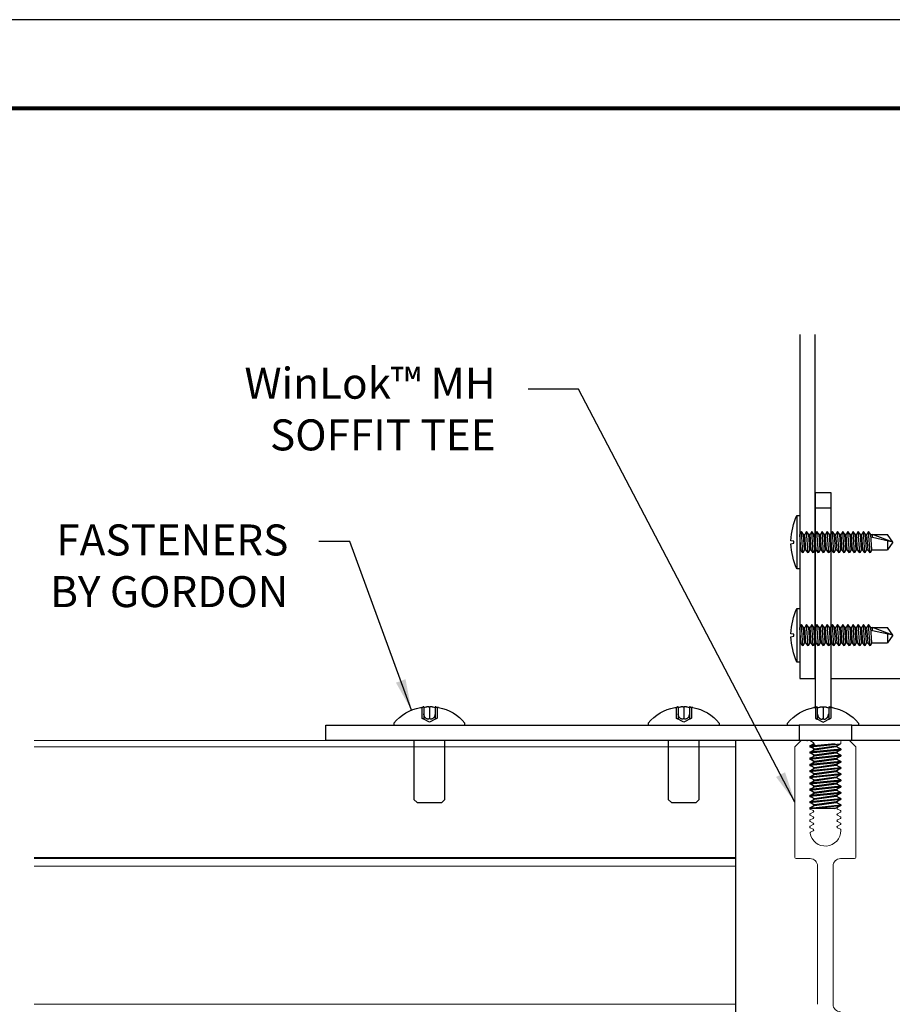
# Model space of a CAD drawing. Extents: x 3 to 130, y 3 to 12.
# Drawn here: x 18 to 21, y 8 to 12 of the extents above; entities that cross this region are included whole.
import ezdxf

# ---------------------------------------------------------------- set-up
doc = ezdxf.new("R2010")
doc.units = 0
doc.header["$MEASUREMENT"] = 0
doc.linetypes.add('DASHED', pattern=[0.75, 0.5, -0.25])
doc.layers.get('0').update_dxf_attribs({"linetype": 'CONTINUOUS'})
doc.layers.get('Defpoints').update_dxf_attribs({"color": 252, "linetype": 'CONTINUOUS'})
for name, color, linetype in [('!FASTENERS', 1, 'CONTINUOUS'), ('!GC', 1, 'CONTINUOUS'), ('!WL4WAY', 1, 'CONTINUOUS'), ('DETAIL', 1, 'CONTINUOUS'), ('TEXT', 3, 'CONTINUOUS')]:
    doc.layers.add(name, color=color, linetype=linetype)
doc.styles.add('STD', font='arial.ttf')
doc.dimstyles.new('A-DIM2$7', dxfattribs={"dimscale": 2, "dimtxt": 0.125, "dimasz": 0.125, "dimexe": 0.14, "dimexo": 0.07, "dimgap": 0.09, "dimtad": 0, "dimtih": 1, "dimtoh": 1, "dimdec": 5, "dimzin": 3, "dimdsep": 46, "dimlunit": 4, "dimtxsty": 'STD', "dimcen": 0, "dimclrd": 256, "dimclre": 3, "dimclrt": 256, "dimadec": 0, "dimazin": 0, "dimtfac": 1, "dimtdec": 3, "dimtofl": 0, "dimtmove": 0, "dimatfit": 3, "dimfxl": 1, "dimfrac": 2, "dimtolj": 1, "dimtzin": 0, "dimarcsym": 1})

# ---------------------------------------------------------------- blocks, each defined once
blk = doc.blocks.new('*U72')
for p, q in [((-0.216, 0.0242), (0.216, 0.0242)), ((-0.0855, -0.0137), (-0.0625, 0)), ((0.0625, -0.0086), (-0.0625, 0)), ((0.0625, 0), (0.0625, -0.0086)), ((0.0855, -0.0255), (-0.0855, -0.0137)), ((-0.0625, -0.0306), (-0.0855, -0.0137)), ((-0.0855, -0.0554), (-0.0625, -0.0417)), ((0.0855, -0.0672), (-0.0855, -0.0554)), ((-0.0625, -0.0722), (-0.0855, -0.0554)), ((0.0625, -0.0392), (-0.0625, -0.0306)), ((-0.0625, -0.0306), (-0.0625, -0.0417)), ((0.0625, -0.0503), (-0.0625, -0.0417)), ((0.0625, -0.0809), (-0.0625, -0.0722)), ((-0.0625, -0.0833), (-0.0625, -0.0722)), ((0.0855, -0.0255), (0.0625, -0.0086)), ((0.0625, -0.0392), (0.0855, -0.0255)), ((0.0625, -0.0392), (0.0625, -0.0503)), ((0.0855, -0.0672), (0.0625, -0.0503)), ((0.0625, -0.0809), (0.0855, -0.0672)), ((-0.0855, -0.097), (-0.0625, -0.0833)), ((0.0855, -0.1088), (-0.0855, -0.097)), ((-0.0625, -0.1139), (-0.0855, -0.097)), ((-0.0855, -0.1387), (-0.0625, -0.125)), ((0.0855, -0.1505), (-0.0855, -0.1387)), ((-0.0625, -0.1556), (-0.0855, -0.1387)), ((0.0625, -0.0919), (-0.0625, -0.0833)), ((0.0625, -0.1225), (-0.0625, -0.1139)), ((-0.0625, -0.125), (-0.0625, -0.1139)), ((0.0625, -0.1336), (-0.0625, -0.125)), ((0.0625, -0.1642), (-0.0625, -0.1556)), ((-0.0625, -0.1667), (-0.0625, -0.1556)), ((0.0625, -0.0809), (0.0625, -0.0919)), ((0.0855, -0.1088), (0.0625, -0.0919)), ((0.0625, -0.1225), (0.0855, -0.1088)), ((0.0625, -0.1225), (0.0625, -0.1336)), ((0.0855, -0.1505), (0.0625, -0.1336)), ((0.0625, -0.1642), (0.0855, -0.1505)), ((-0.0855, -0.1804), (-0.0625, -0.1667)), ((0.0855, -0.1922), (-0.0855, -0.1804)), ((-0.0625, -0.1972), (-0.0855, -0.1804)), ((-0.0855, -0.222), (-0.0625, -0.2083)), ((0.0855, -0.2338), (-0.0855, -0.222)), ((-0.0625, -0.2389), (-0.0855, -0.222)), ((0.0625, -0.1753), (-0.0625, -0.1667)), ((0.0625, -0.2059), (-0.0625, -0.1972)), ((-0.0625, -0.2083), (-0.0625, -0.1972)), ((0.0625, -0.2169), (-0.0625, -0.2083)), ((0.0625, -0.1642), (0.0625, -0.1753)), ((0.0855, -0.1922), (0.0625, -0.1753)), ((0.0625, -0.2059), (0.0855, -0.1922)), ((0.0625, -0.2059), (0.0625, -0.2169)), ((0.0855, -0.2338), (0.0625, -0.2169)), ((0.0625, -0.2475), (0.0855, -0.2338)), ((-0.0855, -0.2637), (-0.0625, -0.25)), ((0.0855, -0.2755), (-0.0855, -0.2637)), ((-0.0625, -0.2806), (-0.0855, -0.2637)), ((-0.0855, -0.3054), (-0.0625, -0.2917)), ((0.0855, -0.3172), (-0.0855, -0.3054)), ((-0.0625, -0.3222), (-0.0855, -0.3054)), ((0.0625, -0.2475), (-0.0625, -0.2389)), ((-0.0625, -0.25), (-0.0625, -0.2389)), ((0.0625, -0.2586), (-0.0625, -0.25)), ((-0.0625, -0.2917), (-0.0625, -0.2806)), ((0.0625, -0.2892), (-0.0625, -0.2806)), ((0.0625, -0.3003), (-0.0625, -0.2917)), ((0.0625, -0.2475), (0.0625, -0.2586)), ((0.0855, -0.2755), (0.0625, -0.2586)), ((0.0625, -0.2892), (0.0855, -0.2755)), ((0.0625, -0.2892), (0.0625, -0.3003)), ((0.0855, -0.3172), (0.0625, -0.3003)), ((0.0625, -0.3309), (0.0855, -0.3172)), ((-0.0855, -0.347), (-0.0625, -0.3333)), ((0.0855, -0.3588), (-0.0855, -0.347)), ((-0.0625, -0.3639), (-0.0855, -0.347)), ((-0.0855, -0.3887), (-0.0625, -0.375)), ((0.0855, -0.4005), (-0.0855, -0.3887)), ((-0.0625, -0.4056), (-0.0855, -0.3887)), ((0.0625, -0.3309), (-0.0625, -0.3222)), ((-0.0625, -0.3333), (-0.0625, -0.3222)), ((0.0625, -0.3419), (-0.0625, -0.3333)), ((0.0625, -0.3725), (-0.0625, -0.3639)), ((-0.0625, -0.375), (-0.0625, -0.3639)), ((0.0625, -0.3836), (-0.0625, -0.375)), ((0.0625, -0.3309), (0.0625, -0.3419)), ((0.0855, -0.3588), (0.0625, -0.3419)), ((0.0625, -0.3725), (0.0855, -0.3588)), ((0.0625, -0.3725), (0.0625, -0.3836)), ((0.0855, -0.4005), (0.0625, -0.3836)), ((-0.0855, -0.4304), (-0.0625, -0.4167)), ((0.0855, -0.4422), (-0.0855, -0.4304)), ((-0.0625, -0.4472), (-0.0855, -0.4304)), ((-0.0855, -0.472), (-0.0625, -0.4583)), ((0.0855, -0.4838), (-0.0855, -0.472)), ((-0.0625, -0.4889), (-0.0855, -0.472)), ((0.0625, -0.4142), (-0.0625, -0.4056)), ((-0.0625, -0.4167), (-0.0625, -0.4056)), ((0.0625, -0.4253), (-0.0625, -0.4167)), ((0.0625, -0.4559), (-0.0625, -0.4472)), ((-0.0625, -0.4583), (-0.0625, -0.4472)), ((0.0625, -0.4669), (-0.0625, -0.4583)), ((0.0625, -0.4142), (0.0855, -0.4005)), ((0.0625, -0.4142), (0.0625, -0.4253)), ((0.0855, -0.4422), (0.0625, -0.4253)), ((0.0625, -0.4559), (0.0855, -0.4422)), ((0.0625, -0.4559), (0.0625, -0.4669)), ((0.0855, -0.4838), (0.0625, -0.4669)), ((-0.0855, -0.5137), (-0.0625, -0.5)), ((0.0855, -0.5255), (-0.0855, -0.5137)), ((-0.0625, -0.5306), (-0.0855, -0.5137)), ((-0.0855, -0.5554), (-0.0625, -0.5417)), ((0.0855, -0.5672), (-0.0855, -0.5554)), ((-0.0625, -0.5722), (-0.0855, -0.5554)), ((0.0625, -0.4975), (-0.0625, -0.4889)), ((-0.0625, -0.5), (-0.0625, -0.4889)), ((0.0625, -0.5086), (-0.0625, -0.5)), ((0.0625, -0.5392), (-0.0625, -0.5306)), ((-0.0625, -0.5417), (-0.0625, -0.5306)), ((0.0625, -0.5503), (-0.0625, -0.5417)), ((0.0625, -0.4975), (0.0855, -0.4838)), ((0.0625, -0.4975), (0.0625, -0.5086)), ((0.0855, -0.5255), (0.0625, -0.5086)), ((0.0625, -0.5392), (0.0855, -0.5255)), ((0.0625, -0.5392), (0.0625, -0.5503)), ((0.0855, -0.5672), (0.0625, -0.5503)), ((-0.0625, -0.5722), (-0.0625, -0.7085)), ((0.0625, -0.5809), (-0.0625, -0.5722)), ((-0.0367, -0.587), (-0.0625, -0.587)), ((0, -0.75), (-0.0625, -0.587)), ((0, -0.75), (-0.0367, -0.587)), ((0.0625, -0.5809), (0.0855, -0.5672)), ((0.0625, -0.5809), (0.0625, -0.7085)), ((0, -0.75), (-0.0625, -0.7085)), ((-0.009, -0.7085), (0.0625, -0.7085)), ((0, -0.75), (0.0625, -0.7085))]:
    blk.add_line(p, q)
blk.add_lwpolyline([(0.216, 0.0242, 0.084871), (0.0123, 0.0724), (0.0081, 0.0484), (-0.0081, 0.0484), (-0.0123, 0.0724, 0.084871), (-0.216, 0.0242), (-0.216, 0), (0.216, 0)], format="xyb", close=True)
blk = doc.blocks.new('4WAYHANGER_2')
at = {"layer": '!GC'}
for p, q in [((-0.042, 2), (-0.042, 0.2695)), ((0.083, 2), (-0.042, 2)), ((0.083, 2), (0.083, 0.2695)), ((-0.0437, 1.875), (0.083, 1.875))]:
    blk.add_line(p, q, dxfattribs=at)
at = {"layer": 'Defpoints'}
for p, q in [((-0.2121, 0), (-0.2121, 0.125)), ((0.2121, 0.125), (0.2121, 0)), ((0.1505, 0), (0.1455, 0)), ((1.0131, 0), (1.0181, 0)), ((1.2681, 0), (1.2731, 0)), ((3.0637, 0), (3.0687, 0)), ((3.3187, 0), (3.3237, 0))]:
    blk.add_line(p, q, dxfattribs=at)
at = {"layer": 'Defpoints', "linetype": 'DASHED'}
for p, q in [((1.0181, -0.475), (1.0181, 0)), ((1.2681, 0), (1.2681, -0.475)), ((3.0687, -0.475), (3.0687, 0)), ((3.3187, 0), (3.3187, -0.475)), ((1.0431, -0.5), (1.0181, -0.475)), ((1.2681, -0.475), (1.2431, -0.5)), ((3.0937, -0.5), (3.0687, -0.475)), ((3.3187, -0.475), (3.2937, -0.5)), ((1.2431, -0.5), (1.0431, -0.5)), ((3.2937, -0.5), (3.0937, -0.5))]:
    blk.add_line(p, q, dxfattribs=at)
at = {"layer": 'DETAIL', "color": 1}
for p, q in [((-0.053, 0.2677), (-0.0415, 0.266)), ((-0.0415, 0.266), (-0.0415, 0.1809)), ((-0.0258, 0.2718), (-0.0258, 0.174)), ((0.0205, 0.2677), (0.0205, 0.266)), ((0.0205, 0.266), (0.0205, 0.1809)), ((0.0667, 0.2718), (0.0667, 0.174)), ((0.0939, 0.2677), (0.0824, 0.266)), ((0.0824, 0.266), (0.0824, 0.1809)), ((1.0696, 0.2677), (1.0811, 0.266)), ((1.0811, 0.266), (1.0811, 0.1809)), ((1.0969, 0.2718), (1.0969, 0.174)), ((1.1431, 0.2677), (1.1431, 0.266)), ((1.1431, 0.266), (1.1431, 0.1809)), ((1.1893, 0.2718), (1.1893, 0.174)), ((1.2165, 0.2677), (1.2051, 0.266)), ((1.2051, 0.266), (1.2051, 0.1809)), ((3.1202, 0.2677), (3.1317, 0.266)), ((3.1317, 0.266), (3.1317, 0.1809)), ((3.1475, 0.2718), (3.1475, 0.174)), ((3.1937, 0.2677), (3.1937, 0.266)), ((3.1937, 0.266), (3.1937, 0.1809)), ((3.2399, 0.2718), (3.2399, 0.174)), ((3.2672, 0.2677), (3.2557, 0.266)), ((3.2557, 0.266), (3.2557, 0.1809)), ((0.0205, 0.148), (-0.0415, 0.1809)), ((-0.0258, 0.1894), (-0.0182, 0.1894)), ((0.0824, 0.1809), (0.0205, 0.148)), ((0.0591, 0.1894), (0.0667, 0.1894)), ((1.0811, 0.1809), (1.1431, 0.148)), ((1.1044, 0.1894), (1.0969, 0.1894)), ((1.1431, 0.148), (1.2051, 0.1809)), ((1.1893, 0.1894), (1.1818, 0.1894)), ((3.1317, 0.1809), (3.1937, 0.148)), ((3.155, 0.1894), (3.1475, 0.1894)), ((3.1937, 0.148), (3.2557, 0.1809)), ((3.2399, 0.1894), (3.2324, 0.1894)), ((-0.266, 0.142), (-0.266, 0.125)), ((-0.1095, 0.125), (-0.1045, 0.125)), ((0.1455, 0.125), (0.1505, 0.125)), ((0.307, 0.125), (0.307, 0.142)), ((0.8566, 0.142), (0.8566, 0.125)), ((1.0181, 0.125), (1.0131, 0.125)), ((1.2731, 0.125), (1.2681, 0.125)), ((1.4296, 0.142), (1.4296, 0.125)), ((2.9072, 0.125), (2.9072, 0.142)), ((3.0687, 0.125), (3.0637, 0.125)), ((3.3237, 0.125), (3.3187, 0.125)), ((3.4802, 0.142), (3.4802, 0.125))]:
    blk.add_line(p, q, dxfattribs=at)
at = {"layer": 'DETAIL'}
for p, q in [((-0.2121, 0.125), (-4.0305, 0.125)), ((-0.2121, 0.125), (0.2121, 0.125)), ((4.0305, 0.125), (0.2121, 0.125)), ((4.0305, 0), (4.0305, 0.125)), ((-4.0305, 0), (4.0305, 0))]:
    blk.add_line(p, q, dxfattribs=at)
at = {"layer": 'DETAIL', "color": 1}
for centre, start, end in [((0.0205, -0.1), 101.29605, 139.81811), ((0.0205, -0.1), 40.18189, 78.70395), ((1.1431, -0.1), 101.29605, 139.81811), ((1.1431, -0.1), 40.18189, 78.70395), ((3.1937, -0.1), 101.29605, 139.81811), ((3.1937, -0.1), 40.18189, 78.70395)]:
    blk.add_arc(centre, 0.375, start, end, dxfattribs=at)
at = {"layer": 'DETAIL', "color": 1, "extrusion": (0, 0, -1)}
for centre, major_axis, ratio, start_param, end_param in [((0.0342, -0.0109), (0.3261, -0.0504), 0.862577, 4.311661, 4.380784), ((-0.0415, 0.2931), (-0.0021, 0.0272), 0.572789, 2.533095, 3.274796), ((0.0047, 0.2931), (0.0157, -0.0272), 0.038661, 6.216189, 6.957889), ((0.1742, -0.0109), (-0.1655, 0.2855), 0.077206, 0.199191, 0.268314), ((0.0362, 0.2931), (0.0157, 0.0272), 0.038661, 2.466889, 3.208589), ((-0.1333, -0.0109), (0.1655, 0.2855), 0.077206, 6.014871, 6.083994), ((0.0824, 0.2931), (-0.0021, -0.0272), 0.572789, 6.149982, 6.891682), ((0.0067, -0.0109), (0.3261, 0.0504), 0.862577, 5.043994, 5.113117), ((1.1486, -0.1), (0, 0.3749), 0.56965, 6.038704, 6.122787), ((1.1376, -0.1), (0, 0.3749), 0.56965, 0.160398, 0.244481), ((3.1992, -0.1), (0, 0.3749), 0.56965, 6.038704, 6.122787), ((3.1882, -0.1), (0, 0.3749), 0.56965, 0.160398, 0.244481)]:
    blk.add_ellipse(centre, major_axis=major_axis, ratio=ratio, start_param=start_param, end_param=end_param, dxfattribs=at)
at = {"layer": 'DETAIL', "color": 1}
for centre, major_axis, ratio, start_param, end_param in [((0.0259, -0.1), (0, 0.3749), 0.56965, 0.160398, 0.244481), ((0.015, -0.1), (0, 0.3749), 0.56965, 6.038704, 6.122787), ((1.1568, -0.0109), (-0.3261, 0.0504), 0.862577, 5.043994, 5.113117), ((1.0811, 0.2931), (0.0021, -0.0272), 0.572789, 6.149982, 6.891682), ((1.1274, 0.2931), (-0.0157, 0.0272), 0.038661, 2.466889, 3.208589), ((1.2968, -0.0109), (-0.1655, 0.2855), 0.077206, 6.014871, 6.083994), ((1.1588, 0.2931), (-0.0157, -0.0272), 0.038661, 6.216189, 6.957889), ((0.9894, -0.0109), (0.1655, 0.2855), 0.077206, 0.199191, 0.268314), ((1.2051, 0.2931), (0.0021, 0.0272), 0.572789, 2.533095, 3.274796), ((1.1293, -0.0109), (-0.3261, -0.0504), 0.862577, 4.311661, 4.380784), ((3.2075, -0.0109), (-0.3261, 0.0504), 0.862577, 5.043994, 5.113117), ((3.1317, 0.2931), (0.0021, -0.0272), 0.572789, 6.149982, 6.891682), ((3.178, 0.2931), (-0.0157, 0.0272), 0.038661, 2.466889, 3.208589), ((3.3474, -0.0109), (-0.1655, 0.2855), 0.077206, 6.014871, 6.083994), ((3.2094, 0.2931), (-0.0157, -0.0272), 0.038661, 6.216189, 6.957889), ((3.04, -0.0109), (0.1655, 0.2855), 0.077206, 0.199191, 0.268314), ((3.2557, 0.2931), (0.0021, 0.0272), 0.572789, 2.533095, 3.274796), ((3.1799, -0.0109), (-0.3261, -0.0504), 0.862577, 4.311661, 4.380784)]:
    blk.add_ellipse(centre, major_axis=major_axis, ratio=ratio, start_param=start_param, end_param=end_param, dxfattribs=at)
for points, knots in [([(-0.0258, 0.2718), (-0.0258, 0.2719), (-0.0259, 0.2719), (-0.0266, 0.2719), (-0.0275, 0.2718), (-0.0292, 0.2717), (-0.03, 0.2716), (-0.0309, 0.2714)], [0.03732491, 0.03732491, 0.03732491, 0.03732491, 0.04543459, 0.04543459, 0.06045625, 0.06045625, 0.06913032, 0.06913032, 0.06913032, 0.06913032]), ([(0.0163, 0.2714), (0.0162, 0.2715), (0.016, 0.2715), (0.0144, 0.2717), (0.0127, 0.2718), (0.0088, 0.2719), (0.0067, 0.2719), (0.0027, 0.2717), (0.0006, 0.2716), (-0.0032, 0.2711), (-0.005, 0.2709), (-0.007, 0.2704), (-0.0076, 0.2703), (-0.0082, 0.2701)], [0.02862713, 0.02862713, 0.02862713, 0.02862713, 0.03046678, 0.03046678, 0.04548473, 0.04548473, 0.06050267, 0.06050267, 0.07558151, 0.07558151, 0.09066035, 0.09066035, 0.09782467, 0.09782467, 0.09782467, 0.09782467]), ([(0.0491, 0.2701), (0.048, 0.2704), (0.0465, 0.2708), (0.0429, 0.2713), (0.0409, 0.2715), (0.037, 0.2718), (0.0349, 0.2719), (0.0308, 0.2719), (0.0288, 0.2718), (0.0263, 0.2717), (0.0254, 0.2716), (0.0246, 0.2714)], [0, 0, 0, 0, 0.01520646, 0.01520646, 0.03041293, 0.03041293, 0.04543459, 0.04543459, 0.06045625, 0.06045625, 0.06913032, 0.06913032, 0.06913032, 0.06913032]), ([(0.0718, 0.2714), (0.0716, 0.2715), (0.0714, 0.2715), (0.0699, 0.2717), (0.0687, 0.2718), (0.0671, 0.2719), (0.0667, 0.2719), (0.0667, 0.2718)], [0.02862713, 0.02862713, 0.02862713, 0.02862713, 0.03046678, 0.03046678, 0.04548473, 0.04548473, 0.06050267, 0.06050267, 0.06050267, 0.06050267]), ([(1.0918, 0.2714), (1.0919, 0.2715), (1.0921, 0.2715), (1.0937, 0.2717), (1.0949, 0.2718), (1.0965, 0.2719), (1.0969, 0.2719), (1.0969, 0.2718)], [0.02862713, 0.02862713, 0.02862713, 0.02862713, 0.03046678, 0.03046678, 0.04548473, 0.04548473, 0.06050267, 0.06050267, 0.06050267, 0.06050267]), ([(1.1144, 0.2701), (1.1156, 0.2704), (1.1171, 0.2708), (1.1206, 0.2713), (1.1226, 0.2715), (1.1265, 0.2718), (1.1287, 0.2719), (1.1328, 0.2719), (1.1347, 0.2718), (1.1373, 0.2717), (1.1382, 0.2716), (1.139, 0.2714)], [0, 0, 0, 0, 0.01520646, 0.01520646, 0.03041293, 0.03041293, 0.04543459, 0.04543459, 0.06045625, 0.06045625, 0.06913032, 0.06913032, 0.06913032, 0.06913032]), ([(1.1472, 0.2714), (1.1474, 0.2715), (1.1476, 0.2715), (1.1491, 0.2717), (1.1509, 0.2718), (1.1547, 0.2719), (1.1568, 0.2719), (1.1608, 0.2717), (1.1629, 0.2716), (1.1668, 0.2711), (1.1685, 0.2709), (1.1706, 0.2704), (1.1712, 0.2703), (1.1717, 0.2701)], [0.02862713, 0.02862713, 0.02862713, 0.02862713, 0.03046678, 0.03046678, 0.04548473, 0.04548473, 0.06050267, 0.06050267, 0.07558151, 0.07558151, 0.09066035, 0.09066035, 0.09782467, 0.09782467, 0.09782467, 0.09782467]), ([(1.1893, 0.2718), (1.1893, 0.2719), (1.1894, 0.2719), (1.1901, 0.2719), (1.191, 0.2718), (1.1928, 0.2717), (1.1936, 0.2716), (1.1944, 0.2714)], [0.03732491, 0.03732491, 0.03732491, 0.03732491, 0.04543459, 0.04543459, 0.06045625, 0.06045625, 0.06913032, 0.06913032, 0.06913032, 0.06913032]), ([(3.1424, 0.2714), (3.1425, 0.2715), (3.1427, 0.2715), (3.1443, 0.2717), (3.1455, 0.2718), (3.1471, 0.2719), (3.1475, 0.2719), (3.1475, 0.2718)], [0.02862713, 0.02862713, 0.02862713, 0.02862713, 0.03046678, 0.03046678, 0.04548473, 0.04548473, 0.06050267, 0.06050267, 0.06050267, 0.06050267]), ([(3.1651, 0.2701), (3.1662, 0.2704), (3.1677, 0.2708), (3.1712, 0.2713), (3.1732, 0.2715), (3.1771, 0.2718), (3.1793, 0.2719), (3.1834, 0.2719), (3.1853, 0.2718), (3.1879, 0.2717), (3.1888, 0.2716), (3.1896, 0.2714)], [0, 0, 0, 0, 0.01520646, 0.01520646, 0.03041293, 0.03041293, 0.04543459, 0.04543459, 0.06045625, 0.06045625, 0.06913032, 0.06913032, 0.06913032, 0.06913032]), ([(3.1978, 0.2714), (3.198, 0.2715), (3.1982, 0.2715), (3.1997, 0.2717), (3.2015, 0.2718), (3.2054, 0.2719), (3.2075, 0.2719), (3.2114, 0.2717), (3.2135, 0.2716), (3.2174, 0.2711), (3.2191, 0.2709), (3.2212, 0.2704), (3.2218, 0.2703), (3.2223, 0.2701)], [0.02862713, 0.02862713, 0.02862713, 0.02862713, 0.03046678, 0.03046678, 0.04548473, 0.04548473, 0.06050267, 0.06050267, 0.07558151, 0.07558151, 0.09066035, 0.09066035, 0.09782467, 0.09782467, 0.09782467, 0.09782467]), ([(3.2399, 0.2718), (3.2399, 0.2719), (3.2401, 0.2719), (3.2407, 0.2719), (3.2416, 0.2718), (3.2434, 0.2717), (3.2442, 0.2716), (3.245, 0.2714)], [0.03732491, 0.03732491, 0.03732491, 0.03732491, 0.04543459, 0.04543459, 0.06045625, 0.06045625, 0.06913032, 0.06913032, 0.06913032, 0.06913032]), ([(-0.0258, 0.174), (-0.0258, 0.1737), (-0.026, 0.1736), (-0.0267, 0.1736), (-0.0274, 0.1738), (-0.0292, 0.1746), (-0.0304, 0.1751), (-0.0329, 0.1764), (-0.0345, 0.1773), (-0.038, 0.1791), (-0.0398, 0.18), (-0.0415, 0.1809)], [-0.06357064, -0.06357064, -0.06357064, -0.06357064, -0.05395849, -0.05395849, -0.04151118, -0.04151118, -0.02906388, -0.02906388, -0.01453194, -0.01453194, 0, 0, 0, 0]), ([(0.0205, 0.1809), (0.0205, 0.18), (0.0202, 0.1791), (0.0189, 0.1773), (0.018, 0.1764), (0.0159, 0.1751), (0.0147, 0.1746), (0.0118, 0.1738), (0.0102, 0.1736), (0.007, 0.1736), (0.0053, 0.1738), (0.0019, 0.1746), (0.0002, 0.1751), (-0.0028, 0.1764), (-0.0044, 0.1773), (-0.0067, 0.1788), (-0.0075, 0.1794), (-0.0082, 0.18)], [0.1494555, 0.1494555, 0.1494555, 0.1494555, 0.1639874, 0.1639874, 0.1785194, 0.1785194, 0.1909667, 0.1909667, 0.203414, 0.203414, 0.2158613, 0.2158613, 0.2283086, 0.2283086, 0.2428405, 0.2428405, 0.2525582, 0.2525582, 0.2525582, 0.2525582]), ([(0.0491, 0.18), (0.0484, 0.1794), (0.0476, 0.1788), (0.0454, 0.1773), (0.0437, 0.1764), (0.0407, 0.1751), (0.039, 0.1746), (0.0356, 0.1738), (0.0339, 0.1736), (0.0307, 0.1736), (0.0291, 0.1738), (0.0262, 0.1746), (0.025, 0.1751), (0.0229, 0.1764), (0.022, 0.1773), (0.0207, 0.1791), (0.0205, 0.18), (0.0205, 0.1809)], [-0.1031027, -0.1031027, -0.1031027, -0.1031027, -0.093385, -0.093385, -0.0788531, -0.0788531, -0.0664058, -0.0664058, -0.0539585, -0.0539585, -0.0415112, -0.0415112, -0.0290639, -0.0290639, -0.0145319, -0.0145319, 0, 0, 0, 0]), ([(0.0824, 0.1809), (0.0807, 0.18), (0.0789, 0.1791), (0.0754, 0.1773), (0.0738, 0.1764), (0.0713, 0.1751), (0.0701, 0.1746), (0.0683, 0.1738), (0.0676, 0.1736), (0.0669, 0.1736), (0.0667, 0.1737), (0.0667, 0.174)], [0.1494555, 0.1494555, 0.1494555, 0.1494555, 0.16398744, 0.16398744, 0.17851938, 0.17851938, 0.19096668, 0.19096668, 0.20341399, 0.20341399, 0.21302614, 0.21302614, 0.21302614, 0.21302614]), ([(1.0811, 0.1809), (1.0828, 0.18), (1.0846, 0.1791), (1.0881, 0.1773), (1.0897, 0.1764), (1.0923, 0.1751), (1.0934, 0.1746), (1.0953, 0.1738), (1.096, 0.1736), (1.0967, 0.1736), (1.0969, 0.1737), (1.0969, 0.174)], [0.1494555, 0.1494555, 0.1494555, 0.1494555, 0.16398744, 0.16398744, 0.17851938, 0.17851938, 0.19096668, 0.19096668, 0.20341399, 0.20341399, 0.21302614, 0.21302614, 0.21302614, 0.21302614]), ([(1.1144, 0.18), (1.1151, 0.1794), (1.1159, 0.1788), (1.1182, 0.1773), (1.1198, 0.1764), (1.1229, 0.1751), (1.1245, 0.1746), (1.1279, 0.1738), (1.1297, 0.1736), (1.1328, 0.1736), (1.1344, 0.1738), (1.1373, 0.1746), (1.1386, 0.1751), (1.1406, 0.1764), (1.1416, 0.1773), (1.1428, 0.1791), (1.1431, 0.18), (1.1431, 0.1809)], [-0.1031027, -0.1031027, -0.1031027, -0.1031027, -0.093385, -0.093385, -0.0788531, -0.0788531, -0.0664058, -0.0664058, -0.0539585, -0.0539585, -0.0415112, -0.0415112, -0.0290639, -0.0290639, -0.0145319, -0.0145319, 0, 0, 0, 0]), ([(1.1431, 0.1809), (1.1431, 0.18), (1.1434, 0.1791), (1.1446, 0.1773), (1.1455, 0.1764), (1.1476, 0.1751), (1.1489, 0.1746), (1.1517, 0.1738), (1.1534, 0.1736), (1.1565, 0.1736), (1.1583, 0.1738), (1.1617, 0.1746), (1.1633, 0.1751), (1.1664, 0.1764), (1.168, 0.1773), (1.1703, 0.1788), (1.1711, 0.1794), (1.1717, 0.18)], [0.1494555, 0.1494555, 0.1494555, 0.1494555, 0.1639874, 0.1639874, 0.1785194, 0.1785194, 0.1909667, 0.1909667, 0.203414, 0.203414, 0.2158613, 0.2158613, 0.2283086, 0.2283086, 0.2428405, 0.2428405, 0.2525582, 0.2525582, 0.2525582, 0.2525582]), ([(1.1893, 0.174), (1.1893, 0.1737), (1.1895, 0.1736), (1.1902, 0.1736), (1.1909, 0.1738), (1.1927, 0.1746), (1.1939, 0.1751), (1.1964, 0.1764), (1.1981, 0.1773), (1.2015, 0.1791), (1.2034, 0.18), (1.2051, 0.1809)], [-0.06357064, -0.06357064, -0.06357064, -0.06357064, -0.05395849, -0.05395849, -0.04151118, -0.04151118, -0.02906388, -0.02906388, -0.01453194, -0.01453194, 0, 0, 0, 0]), ([(3.1317, 0.1809), (3.1334, 0.18), (3.1352, 0.1791), (3.1387, 0.1773), (3.1403, 0.1764), (3.1429, 0.1751), (3.144, 0.1746), (3.1459, 0.1738), (3.1466, 0.1736), (3.1473, 0.1736), (3.1475, 0.1737), (3.1475, 0.174)], [0.1494555, 0.1494555, 0.1494555, 0.1494555, 0.16398744, 0.16398744, 0.17851938, 0.17851938, 0.19096668, 0.19096668, 0.20341399, 0.20341399, 0.21302614, 0.21302614, 0.21302614, 0.21302614]), ([(3.1651, 0.18), (3.1657, 0.1794), (3.1665, 0.1788), (3.1688, 0.1773), (3.1704, 0.1764), (3.1735, 0.1751), (3.1751, 0.1746), (3.1785, 0.1738), (3.1803, 0.1736), (3.1834, 0.1736), (3.185, 0.1738), (3.1879, 0.1746), (3.1892, 0.1751), (3.1913, 0.1764), (3.1922, 0.1773), (3.1934, 0.1791), (3.1937, 0.18), (3.1937, 0.1809)], [-0.1031027, -0.1031027, -0.1031027, -0.1031027, -0.093385, -0.093385, -0.0788531, -0.0788531, -0.0664058, -0.0664058, -0.0539585, -0.0539585, -0.0415112, -0.0415112, -0.0290639, -0.0290639, -0.0145319, -0.0145319, 0, 0, 0, 0]), ([(3.1937, 0.1809), (3.1937, 0.18), (3.194, 0.1791), (3.1952, 0.1773), (3.1961, 0.1764), (3.1982, 0.1751), (3.1995, 0.1746), (3.2024, 0.1738), (3.204, 0.1736), (3.2071, 0.1736), (3.2089, 0.1738), (3.2123, 0.1746), (3.2139, 0.1751), (3.217, 0.1764), (3.2186, 0.1773), (3.2209, 0.1788), (3.2217, 0.1794), (3.2223, 0.18)], [0.1494555, 0.1494555, 0.1494555, 0.1494555, 0.1639874, 0.1639874, 0.1785194, 0.1785194, 0.1909667, 0.1909667, 0.203414, 0.203414, 0.2158613, 0.2158613, 0.2283086, 0.2283086, 0.2428405, 0.2428405, 0.2525582, 0.2525582, 0.2525582, 0.2525582]), ([(3.2399, 0.174), (3.2399, 0.1737), (3.2401, 0.1736), (3.2408, 0.1736), (3.2415, 0.1738), (3.2434, 0.1746), (3.2445, 0.1751), (3.2471, 0.1764), (3.2487, 0.1773), (3.2522, 0.1791), (3.254, 0.18), (3.2557, 0.1809)], [-0.06357064, -0.06357064, -0.06357064, -0.06357064, -0.05395849, -0.05395849, -0.04151118, -0.04151118, -0.02906388, -0.02906388, -0.01453194, -0.01453194, 0, 0, 0, 0])]:
    blk.add_open_spline(points, degree=3, knots=knots, dxfattribs=at)
for points, weights in [([(-0.0182, 0.1894), (-0.0217, 0.2016), (-0.0258, 0.2158)], [1, 1.00718404685, 1.00818553744]), ([(-0.0082, 0.18), (-0.0126, 0.1841), (-0.0182, 0.1894)], [1.26244435807, 1.13287131118, 1]), ([(0.0591, 0.1894), (0.0535, 0.1841), (0.0491, 0.18)], [1, 1.13287131118, 1.26244435807]), ([(0.0667, 0.2158), (0.0626, 0.2016), (0.0591, 0.1894)], [1.00818553745, 1.00718404686, 1]), ([(1.0969, 0.2158), (1.1009, 0.2016), (1.1044, 0.1894)], [1.00818553745, 1.00718404686, 1]), ([(1.1044, 0.1894), (1.1101, 0.1841), (1.1144, 0.18)], [1, 1.13287131118, 1.26244435807]), ([(1.1717, 0.18), (1.1761, 0.1841), (1.1818, 0.1894)], [1.26244435807, 1.13287131118, 1]), ([(1.1818, 0.1894), (1.1853, 0.2016), (1.1893, 0.2158)], [1, 1.00718404685, 1.00818553744]), ([(3.1475, 0.2158), (3.1515, 0.2016), (3.155, 0.1894)], [1.00818553745, 1.00718404686, 1]), ([(3.155, 0.1894), (3.1607, 0.1841), (3.1651, 0.18)], [1, 1.13287131118, 1.26244435807]), ([(3.2223, 0.18), (3.2267, 0.1841), (3.2324, 0.1894)], [1.26244435807, 1.13287131118, 1]), ([(3.2324, 0.1894), (3.2359, 0.2016), (3.2399, 0.2158)], [1, 1.00718404685, 1.00818553744])]:
    blk.add_rational_spline(points, weights, degree=2, dxfattribs=at)
at = {"layer": '!FASTENERS', "rotation": 270}
for p in [(0.208, 1.6), (0.208, 0.85)]:
    blk.add_blockref('*U72', p, dxfattribs=at)
blk = doc.blocks.new('WEB01807')
at = {"layer": 'DETAIL', "linetype": 'Continuous'}
blk.add_line((11.1245, 10.3138), (12.4995, 10.3138), dxfattribs=at)
at = {"layer": 'DETAIL', "linetype": 'Continuous', "lineweight": 0, "extrusion": (0, -1, -2.22045e-16)}
for p, q in [((10.3557, 9.8134), (4.702, 9.8134)), ((10.3557, 9.7634), (4.702, 9.7634)), ((10.3557, 8.8724), (4.702, 8.8724)), ((10.3557, 8.8624), (4.702, 8.8624)), ((10.3557, 8.8024), (4.702, 8.8024)), ((10.3557, 7.6874), (4.702, 7.6874))]:
    blk.add_line(p, q, dxfattribs=at)
at = {"layer": 'DETAIL'}
for p, q in [((10.3557, 9.8134), (10.3557, 6.8134)), ((11.1612, 9.7885), (10.9598, 9.7682)), ((10.9598, 9.7635), (11.1997, 9.7876)), ((10.9598, 9.7682), (10.9598, 9.7635)), ((11.1669, 9.77), (10.9942, 9.745)), ((10.9942, 9.7403), (11.1669, 9.7653)), ((11.1669, 9.77), (11.1669, 9.7653)), ((11.2047, 9.745), (10.9564, 9.72)), ((10.9564, 9.7153), (11.2047, 9.7403)), ((10.9564, 9.72), (10.9564, 9.7153)), ((11.2047, 9.695), (10.9564, 9.67)), ((10.9564, 9.6653), (11.2047, 9.6903)), ((10.9942, 9.745), (10.9942, 9.7403)), ((11.1669, 9.72), (10.9942, 9.695)), ((10.9942, 9.6903), (11.1669, 9.7153)), ((10.9942, 9.695), (10.9942, 9.6903)), ((11.1669, 9.72), (11.1669, 9.7153)), ((11.2047, 9.745), (11.2047, 9.7403)), ((11.2047, 9.695), (11.2047, 9.6903)), ((10.9564, 9.67), (10.9564, 9.6653)), ((11.2047, 9.645), (10.9564, 9.62)), ((10.9564, 9.6153), (11.2047, 9.6403)), ((10.9564, 9.62), (10.9564, 9.6153)), ((11.1669, 9.67), (10.9942, 9.645)), ((10.9942, 9.6403), (11.1669, 9.6653)), ((10.9942, 9.645), (10.9942, 9.6403)), ((11.1669, 9.62), (10.9942, 9.595)), ((10.9942, 9.5903), (11.1669, 9.6153)), ((11.1669, 9.67), (11.1669, 9.6653)), ((11.1669, 9.62), (11.1669, 9.6153)), ((11.2047, 9.645), (11.2047, 9.6403)), ((11.2047, 9.595), (10.9564, 9.57)), ((10.9564, 9.5653), (11.2047, 9.5903)), ((10.9564, 9.57), (10.9564, 9.5653)), ((11.2047, 9.545), (10.9564, 9.52)), ((10.9564, 9.5153), (11.2047, 9.5403)), ((10.9942, 9.595), (10.9942, 9.5903)), ((11.1669, 9.57), (10.9942, 9.545)), ((10.9942, 9.5403), (11.1669, 9.5653)), ((10.9942, 9.545), (10.9942, 9.5403)), ((11.1669, 9.57), (11.1669, 9.5653)), ((11.2047, 9.595), (11.2047, 9.5903)), ((11.2047, 9.545), (11.2047, 9.5403)), ((10.9564, 9.52), (10.9564, 9.5153)), ((11.2047, 9.495), (10.9564, 9.47)), ((10.9564, 9.4653), (11.2047, 9.4903)), ((10.9564, 9.47), (10.9564, 9.4653)), ((11.1669, 9.52), (10.9942, 9.495)), ((10.9942, 9.4903), (11.1669, 9.5153)), ((10.9942, 9.495), (10.9942, 9.4903)), ((11.1669, 9.47), (10.9942, 9.445)), ((10.9942, 9.4403), (11.1669, 9.4653)), ((11.1669, 9.52), (11.1669, 9.5153)), ((11.1669, 9.47), (11.1669, 9.4653)), ((11.2047, 9.495), (11.2047, 9.4903)), ((11.2047, 9.445), (10.9564, 9.42)), ((10.9564, 9.4153), (11.2047, 9.4403)), ((10.9564, 9.42), (10.9564, 9.4153)), ((11.2047, 9.395), (10.9564, 9.37)), ((10.9564, 9.3653), (11.2047, 9.3903)), ((10.9564, 9.37), (10.9564, 9.3653)), ((10.9942, 9.445), (10.9942, 9.4403)), ((11.1669, 9.42), (10.9942, 9.395)), ((10.9942, 9.3903), (11.1669, 9.4153)), ((10.9942, 9.395), (10.9942, 9.3903)), ((11.1669, 9.37), (10.9942, 9.345)), ((11.1669, 9.42), (11.1669, 9.4153)), ((11.1669, 9.37), (11.1669, 9.3653)), ((11.2047, 9.445), (11.2047, 9.4403)), ((11.2047, 9.395), (11.2047, 9.3903)), ((11.2047, 9.345), (10.9564, 9.32)), ((10.9564, 9.3153), (11.2047, 9.3403)), ((10.9564, 9.32), (10.9564, 9.3153)), ((10.9564, 9.27), (11.2047, 9.295)), ((10.9564, 9.2653), (11.2047, 9.2903)), ((10.9942, 9.3403), (11.1669, 9.3653)), ((10.9942, 9.345), (10.9942, 9.3403)), ((11.1669, 9.32), (10.9942, 9.295)), ((10.9942, 9.2903), (11.1669, 9.3153)), ((10.9942, 9.295), (10.9942, 9.2903)), ((11.1669, 9.32), (11.1669, 9.3153)), ((11.2047, 9.345), (11.2047, 9.3403)), ((11.2047, 9.295), (11.2047, 9.2903)), ((10.9564, 9.27), (10.9564, 9.2653)), ((11.1581, 9.2653), (10.9564, 9.2653))]:
    blk.add_line(p, q, dxfattribs=at)
at = {"layer": 'DETAIL', "linetype": 'Continuous', "lineweight": 0, "extrusion": (-2.44929e-16, -1, -2.22045e-16)}
for p, q in [((10.8857, 9.8134), (10.8357, 9.7634)), ((10.9557, 9.8134), (10.8857, 9.8134)), ((10.9831, 9.7988), (10.9557, 9.8134)), ((10.9594, 9.7738), (10.9831, 9.7865)), ((11.2021, 9.7865), (11.1784, 9.7738)), ((11.2057, 9.8064), (11.2057, 9.7926)), ((11.2757, 9.8134), (11.2127, 9.8134)), ((11.3257, 9.7634), (11.2757, 9.8134)), ((10.8357, 9.7634), (10.8357, 8.8724)), ((10.9831, 9.7488), (10.9594, 9.7615)), ((10.9594, 9.7238), (10.9831, 9.7365)), ((10.9831, 9.6988), (10.9594, 9.7115)), ((10.9594, 9.6738), (10.9831, 9.6865)), ((11.1784, 9.7615), (11.2021, 9.7488)), ((11.2021, 9.7365), (11.1784, 9.7238)), ((11.1784, 9.7115), (11.2021, 9.6988)), ((11.2021, 9.6865), (11.1784, 9.6738)), ((11.3257, 8.8724), (11.3257, 9.7634)), ((10.9831, 9.6488), (10.9594, 9.6615)), ((10.9594, 9.6238), (10.9831, 9.6365)), ((10.9831, 9.5988), (10.9594, 9.6115)), ((11.1784, 9.6615), (11.2021, 9.6488)), ((11.2021, 9.6365), (11.1784, 9.6238)), ((11.1784, 9.6115), (11.2021, 9.5988)), ((10.9594, 9.5738), (10.9831, 9.5865)), ((10.9831, 9.5488), (10.9594, 9.5615)), ((10.9594, 9.5238), (10.9831, 9.5365)), ((11.2021, 9.5865), (11.1784, 9.5738)), ((11.1784, 9.5615), (11.2021, 9.5488)), ((11.2021, 9.5365), (11.1784, 9.5238)), ((10.9831, 9.4988), (10.9594, 9.5115)), ((10.9594, 9.4738), (10.9831, 9.4865)), ((10.9831, 9.4488), (10.9594, 9.4615)), ((11.1784, 9.5115), (11.2021, 9.4988)), ((11.2021, 9.4865), (11.1784, 9.4738)), ((11.1784, 9.4615), (11.2021, 9.4488)), ((10.9594, 9.4238), (10.9831, 9.4365)), ((10.9831, 9.3988), (10.9594, 9.4115)), ((10.9594, 9.3738), (10.9831, 9.3865)), ((11.2021, 9.4365), (11.1784, 9.4238)), ((11.1784, 9.4115), (11.2021, 9.3988)), ((11.2021, 9.3865), (11.1784, 9.3738)), ((10.9831, 9.3488), (10.9594, 9.3615)), ((10.9594, 9.3238), (10.9831, 9.3365)), ((10.9831, 9.2988), (10.9594, 9.3115)), ((11.1784, 9.3615), (11.2021, 9.3488)), ((11.2021, 9.3365), (11.1784, 9.3238)), ((11.1784, 9.3115), (11.2021, 9.2988)), ((10.9594, 9.2738), (10.9831, 9.2865)), ((10.9831, 9.2488), (10.9594, 9.2615)), ((10.9594, 9.2238), (10.9831, 9.2365)), ((10.9831, 9.1988), (10.9594, 9.2115)), ((11.2021, 9.2865), (11.1784, 9.2738)), ((11.1784, 9.2615), (11.2021, 9.2488)), ((11.2021, 9.2365), (11.1784, 9.2238)), ((11.1784, 9.2115), (11.2021, 9.1988)), ((10.9594, 9.1738), (10.9831, 9.1865)), ((10.9831, 9.1488), (10.9594, 9.1615)), ((10.9594, 9.1238), (10.9831, 9.1365)), ((11.2021, 9.1865), (11.1784, 9.1738)), ((11.1784, 9.1615), (11.2021, 9.1488)), ((11.2021, 9.1365), (11.1784, 9.1238)), ((10.9831, 9.0988), (10.9594, 9.1115)), ((10.9611, 9.0747), (10.9831, 9.0865)), ((11.1784, 9.1115), (11.2021, 9.0988)), ((11.2057, 9.0926), (11.2057, 9.0884)), ((10.8457, 8.8624), (10.9582, 8.8624)), ((11.2032, 8.8624), (11.3157, 8.8624)), ((11.0182, 8.8024), (11.0182, 7.6874)), ((11.1432, 7.6874), (11.1432, 8.8024))]:
    blk.add_line(p, q, dxfattribs=at)
at = {"layer": 'DETAIL', "extrusion": (2.22045e-16, 1, -2.22045e-16)}
for p, q in [((10.9598, 9.7682), (10.9976, 9.7885)), ((10.9564, 9.72), (10.9942, 9.7403)), ((10.9942, 9.695), (10.9564, 9.7153)), ((10.9564, 9.67), (10.9942, 9.6903)), ((10.9942, 9.745), (10.9598, 9.7635)), ((10.9942, 9.645), (10.9564, 9.6653)), ((10.9564, 9.62), (10.9942, 9.6403)), ((10.9942, 9.595), (10.9564, 9.6153)), ((10.9564, 9.57), (10.9942, 9.5903)), ((10.9942, 9.545), (10.9564, 9.5653)), ((10.9564, 9.52), (10.9942, 9.5403)), ((10.9942, 9.495), (10.9564, 9.5153)), ((10.9564, 9.47), (10.9942, 9.4903)), ((10.9942, 9.445), (10.9564, 9.4653)), ((10.9564, 9.42), (10.9942, 9.4403)), ((10.9942, 9.395), (10.9564, 9.4153)), ((10.9564, 9.37), (10.9942, 9.3903)), ((10.9942, 9.345), (10.9564, 9.3653)), ((10.9564, 9.32), (10.9942, 9.3403)), ((10.9942, 9.295), (10.9564, 9.3153)), ((10.9564, 9.27), (10.9942, 9.2903))]:
    blk.add_line(p, q, dxfattribs=at)
at = {"layer": 'DETAIL', "extrusion": (-2.22045e-16, 1, -2.22045e-16)}
for p, q in [((11.1669, 9.77), (11.2013, 9.7885)), ((11.2047, 9.745), (11.1669, 9.7653)), ((11.1669, 9.72), (11.2047, 9.7403)), ((11.2047, 9.695), (11.1669, 9.7153)), ((11.1669, 9.67), (11.2047, 9.6903)), ((11.2047, 9.645), (11.1669, 9.6653)), ((11.1669, 9.62), (11.2047, 9.6403)), ((11.2047, 9.595), (11.1669, 9.6153)), ((11.1669, 9.57), (11.2047, 9.5903)), ((11.2047, 9.545), (11.1669, 9.5653)), ((11.1669, 9.52), (11.2047, 9.5403)), ((11.2047, 9.495), (11.1669, 9.5153)), ((11.1669, 9.47), (11.2047, 9.4903)), ((11.2047, 9.445), (11.1669, 9.4653)), ((11.1669, 9.42), (11.2047, 9.4403)), ((11.2047, 9.395), (11.1669, 9.4153)), ((11.1669, 9.37), (11.2047, 9.3903)), ((11.1581, 9.2653), (11.2047, 9.2903)), ((11.2047, 9.345), (11.1669, 9.3653)), ((11.1669, 9.32), (11.2047, 9.3403)), ((11.2047, 9.295), (11.1669, 9.3153))]:
    blk.add_line(p, q, dxfattribs=at)
at = {"layer": 'DETAIL', "linetype": 'Continuous'}
blk.add_lwpolyline([(10.8745, 13.0873), (10.8745, 10.3138), (10.9995, 10.3138), (10.9995, 13.0873)], dxfattribs=at)
at = {"layer": 'DETAIL', "linetype": 'Continuous', "lineweight": 0, "extrusion": (5.43852e-32, 2.22045e-16, -1)}
for centre, radius, start, end in [((-10.9627, 9.7676), 0.007, 298.19834, 61.80166), ((-11.1987, 9.7926), 0.007, 180, 241.80166), ((-10.9627, 9.7176), 0.007, 298.19834, 61.80166), ((-11.1987, 9.7426), 0.007, 118.19834, 241.80166), ((-11.1987, 9.6926), 0.007, 118.19834, 241.80166), ((-10.9627, 9.6676), 0.007, 298.19834, 61.80166), ((-10.9627, 9.6176), 0.007, 298.19834, 61.80166), ((-11.1987, 9.6426), 0.007, 118.19834, 241.80166), ((-10.9627, 9.5676), 0.007, 298.19834, 61.80166), ((-11.1987, 9.5926), 0.007, 118.19834, 241.80166), ((-11.1987, 9.5426), 0.007, 118.19834, 241.80166), ((-10.9627, 9.5176), 0.007, 298.19834, 61.80166), ((-10.9627, 9.4676), 0.007, 298.19834, 61.80166), ((-11.1987, 9.4926), 0.007, 118.19834, 241.80166), ((-11.1987, 9.4426), 0.007, 118.19834, 241.80166), ((-10.9627, 9.4176), 0.007, 298.19834, 61.80166), ((-10.9627, 9.3676), 0.007, 298.19834, 61.80166), ((-11.1987, 9.3926), 0.007, 118.19834, 241.80166), ((-10.9627, 9.3176), 0.007, 298.19834, 61.80166), ((-11.1987, 9.3426), 0.007, 118.19834, 241.80166), ((-11.1987, 9.2926), 0.007, 118.19834, 241.80166), ((-10.9627, 9.2676), 0.007, 298.19834, 61.80166), ((-10.9627, 9.2176), 0.007, 298.19834, 61.80166), ((-11.1987, 9.2426), 0.007, 118.19834, 241.80166), ((-10.9627, 9.1676), 0.007, 298.19834, 61.80166), ((-11.1987, 9.1926), 0.007, 118.19834, 241.80166), ((-11.1987, 9.1426), 0.007, 118.19834, 241.80166), ((-10.9627, 9.1176), 0.007, 298.19834, 61.80166), ((-10.9644, 9.0685), 0.007, 350.28908, 61.80166), ((-11.0807, 9.0884), 0.125, 180, 350.28908), ((-11.1987, 9.0926), 0.007, 118.19834, 180), ((-10.9582, 8.8024), 0.06, 90, 180), ((-11.2032, 8.8024), 0.06, 360, 90), ((-11.2032, 7.6874), 0.06, 270, 360)]:
    blk.add_arc(centre, radius, start, end, dxfattribs=at)
at = {"layer": 'DETAIL', "linetype": 'Continuous', "lineweight": 0}
for centre, radius, start, end in [((10.9797, 9.7926), 0.007, 298.19834, 61.80166), ((11.1817, 9.7676), 0.007, 118.19834, 241.80166), ((11.2127, 9.8064), 0.007, 90, 180), ((10.9797, 9.7426), 0.007, 298.19834, 61.80166), ((10.9797, 9.6926), 0.007, 298.19834, 61.80166), ((11.1817, 9.7176), 0.007, 118.19834, 241.80166), ((10.9797, 9.6426), 0.007, 298.19834, 61.80166), ((11.1817, 9.6676), 0.007, 118.19834, 241.80166), ((11.1817, 9.6176), 0.007, 118.19834, 241.80166), ((10.9797, 9.5926), 0.007, 298.19834, 61.80166), ((10.9797, 9.5426), 0.007, 298.19834, 61.80166), ((11.1817, 9.5676), 0.007, 118.19834, 241.80166), ((10.9797, 9.4926), 0.007, 298.19834, 61.80166), ((10.9797, 9.4426), 0.007, 298.19834, 61.80166), ((11.1817, 9.5176), 0.007, 118.19834, 241.80166), ((11.1817, 9.4676), 0.007, 118.19834, 241.80166), ((10.9797, 9.3926), 0.007, 298.19834, 61.80166), ((11.1817, 9.4176), 0.007, 118.19834, 241.80166), ((11.1817, 9.3676), 0.007, 118.19834, 241.80166), ((10.9797, 9.3426), 0.007, 298.19834, 61.80166), ((10.9797, 9.2926), 0.007, 298.19834, 61.80166), ((11.1817, 9.3176), 0.007, 118.19834, 241.80166), ((10.9797, 9.2426), 0.007, 298.19834, 61.80166), ((11.1817, 9.2676), 0.007, 118.19834, 241.80166), ((11.1817, 9.2176), 0.007, 118.19834, 241.80166), ((10.9797, 9.1926), 0.007, 298.19834, 61.80166), ((10.9797, 9.1426), 0.007, 298.19834, 61.80166), ((11.1817, 9.1676), 0.007, 118.19834, 241.80166), ((10.9797, 9.0926), 0.007, 298.19834, 61.80166), ((11.1817, 9.1176), 0.007, 118.19834, 241.80166), ((10.8457, 8.8724), 0.01, 180, 270), ((11.3157, 8.8724), 0.01, 270, 0)]:
    blk.add_arc(centre, radius, start, end, dxfattribs=at)
at = {"layer": '!WL4WAY', "xscale": -1}
blk.add_blockref('4WAYHANGER_2', (11.0825, 9.8134), dxfattribs=at)
at = {"layer": 'TEXT', "char_height": 0.25, "attachment_point": 3, "style": 'STD'}
for s, insert in [('\\A1;WinLok™ MH{\\H1.00002x;\\PSOFFIT TEE}', (8.4227, 12.8204)), ('FASTENERS\\PBY GORDON', (6.7515, 11.5564))]:
    blk.add_mtext(s, dxfattribs=dict(at, insert=insert))
at = {"layer": 'TEXT', "annotation_type": 0, "has_hookline": 1, "hookline_direction": 1}
blk.add_leader([(10.8357, 9.3179), (9.0916, 12.6466), (8.685, 12.6466)], dimstyle='A-DIM2$7', dxfattribs=at)
at = {"layer": 'TEXT', "annotation_type": 0, "has_hookline": 1, "hookline_direction": 0, "horizontal_direction": (-1, 0, 0)}
blk.add_leader([(7.7431, 10.0599), (7.2466, 11.4203), (6.9966, 11.4203)], dimstyle='A-DIM2$7', dxfattribs=at)

msp = doc.modelspace()

# ---------------------------------------------------------------- linework, layer by layer
at = {"const_width": 0.0156}
msp.add_lwpolyline([(26.1807, 3.7459), (15.9757, 3.7459), (15.9757, 11.5107), (26.1807, 11.5107)], close=True, dxfattribs=at)
at = {"layer": 'Defpoints'}
msp.add_lwpolyline([(15.5882, 3.3883), (26.5682, 3.3883), (26.5682, 11.8683), (15.5882, 11.8683)], close=True, dxfattribs=at)

# ---------------------------------------------------------------- block references
at = {"xscale": 0.5, "yscale": 0.5, "zscale": 0.5}
msp.add_blockref('WEB01807', (15.6314, 4.0551), dxfattribs=at)

doc.saveas('drawing.dxf')
